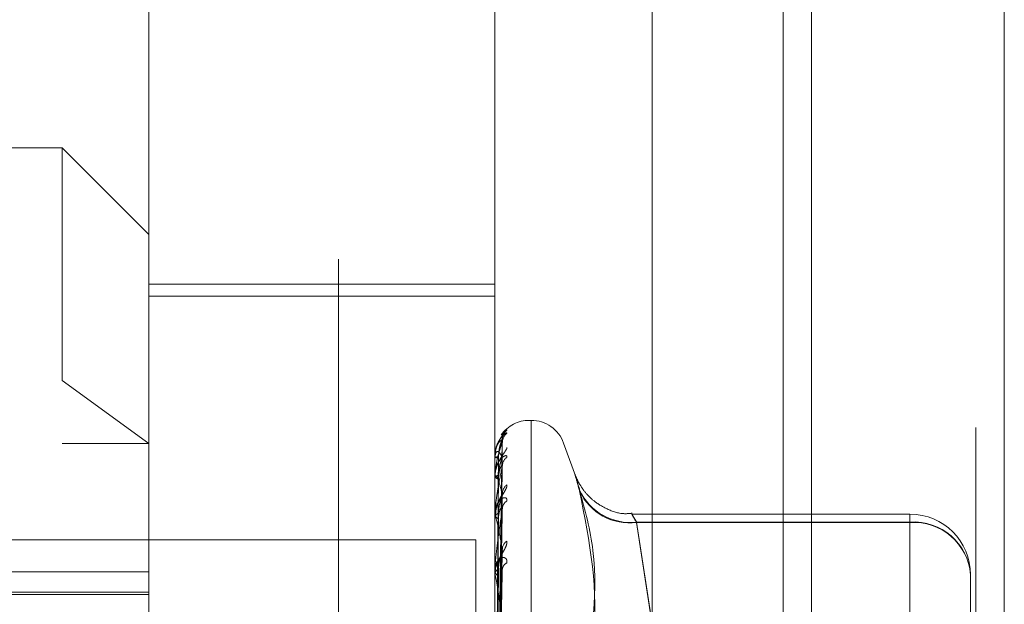
# Model space of a CAD drawing. Units: inches. Extents: x 0 to 23.4, y 0 to 16.5.
# Drawn here: x 12.1 to 12.2, y 9.9 to 10 of the extents above; entities that cross this region are included whole.
import ezdxf

# ---------------------------------------------------------------- set-up
doc = ezdxf.new("R2010")
doc.units = ezdxf.units.IN
doc.header["$MEASUREMENT"] = 0
doc.linetypes.add('HIDDEN', pattern=[0.07500000000000001, 0.05, -0.025])

msp = doc.modelspace()

# ---------------------------------------------------------------- linework, layer by layer
at = {"color": 7, "linetype": 'Continuous', "lineweight": 15}
for p, q in [((12.1545433799, 10.4263546017), (12.1545433799, 5.4637046017)), ((12.1764683799, 10.4263546017), (12.1764683799, 5.4637046017)), ((12.1363827017, 10.4071940678), (12.1363827017, 5.4828651356))]:
    msp.add_line(p, q, dxfattribs=at)
at = {"color": 7, "linetype": 'HIDDEN', "lineweight": 0}
for p, q in [((12.1732183799, 5.4637046017), (12.1732183799, 10.4263546017)), ((12.1764683799, 10.4263546017), (12.1764683799, 5.4637046017)), ((12.1007077017, 5.4828651356), (12.1007077017, 10.4071940678)), ((12.1512933799, 5.7340921017), (12.1512933799, 10.1559671017)), ((12.0791230561, 9.9786614587), (12.0791230561, 10.025634919)), ((12.1184931348, 9.9786614587), (12.1184931348, 10.025634919)), ((12.0692805364, 9.9955205466), (12.0299104577, 9.9955205466)), ((12.0692805364, 9.9690501548), (12.0692805364, 9.9955205466)), ((12.0791230561, 9.9856780269), (12.0692805364, 9.9955205466)), ((12.0791230561, 9.9800174655), (12.1184931348, 9.9800174655)), ((12.0791230561, 9.9786614587), (12.1184931348, 9.9786614587)), ((12.0791230561, 9.9356449217), (12.0791230561, 9.9786614587)), ((12.1184931348, 9.9356449217), (12.1184931348, 9.9786614587)), ((12.0791230561, 9.9618814121), (12.0692805364, 9.9690501548)), ((12.0692805364, 9.8313119573), (12.0692805364, 9.9690501548)), ((12.122626176, 9.9645166096), (12.1224301427, 9.9645166096)), ((12.122626176, 9.9645138184), (12.122626176, 9.8320238896)), ((12.1192703334, 9.9628464021), (12.1198520158, 9.9634194715)), ((12.1224301427, 9.831645385), (12.1224301427, 9.9641353138)), ((12.1188463885, 9.9275483958), (12.1193289908, 9.9622556222)), ((12.1188465885, 9.9273596284), (12.1193293551, 9.961977589)), ((12.0692805364, 9.9618814121), (12.0791230561, 9.9618814121)), ((12.1276841616, 9.9581939414), (12.1263257533, 9.9619261377)), ((12.1263257533, 9.8342357481), (12.1263257533, 9.9619234553)), ((12.1184931348, 9.960342869), (12.1184931348, 9.9603287865)), ((12.1184931348, 9.9602462071), (12.1184931348, 9.960262469)), ((12.1184987529, 9.9603539257), (12.1184987529, 9.9602765185)), ((12.1184987529, 9.9602328021), (12.1184987529, 9.9579627501)), ((12.1185750123, 9.9608436727), (12.1185272041, 9.9602627475)), ((12.11884618, 9.9266713409), (12.1193286115, 9.9602134065)), ((12.1188467949, 9.926111852), (12.1193297319, 9.9593893509)), ((12.1184931348, 9.9581891743), (12.1184931348, 9.9581452563)), ((12.1184931348, 9.957902682), (12.1184931348, 9.9579487007)), ((12.1184987529, 9.9578652999), (12.1184987529, 9.9534851565)), ((12.1188459454, 9.9247600843), (12.1193281852, 9.9559246676)), ((12.1186365963, 9.9544653801), (12.118518086, 9.9534756511)), ((12.1188470248, 9.9238500633), (12.1193301522, 9.9545843558)), ((12.1184931348, 9.953862963), (12.1184931348, 9.9537907969)), ((12.1184931348, 9.9533969949), (12.1184931348, 9.9534711071)), ((12.1184987529, 9.9533369868), (12.1184987529, 9.9470055696)), ((12.1657372293, 9.9538375122), (12.1341252237, 9.9538375122)), ((12.1657372293, 9.9528826308), (12.1657372293, 9.9538372228)), ((12.1346235962, 9.9529457857), (12.1657372293, 9.9529457857)), ((12.1363827017, 9.9414030993), (12.1346235962, 9.9529457857)), ((12.1657372293, 9.9528826308), (12.1346235962, 9.9528826308)), ((12.1346235962, 9.9528826308), (12.1363827017, 9.9412272073)), ((12.1657372293, 9.9529457857), (12.1657372293, 9.9288996637)), ((12.1657372293, 9.9280606061), (12.1657372293, 9.9528826308)), ((12.0600827017, 9.9509046017), (12.1163327017, 9.9509046017)), ((12.1163327017, 9.9509046017), (12.1163327017, 9.3609046017)), ((12.1188456575, 9.9218834996), (12.1193276628, 9.9495441946)), ((12.1184931348, 9.9475205957), (12.1184931348, 9.9474227897)), ((12.1188473034, 9.9206557661), (12.1193306629, 9.9477360306)), ((12.0791230561, 9.9472922001), (12.018099434, 9.9472922001)), ((12.1184931348, 9.9468919932), (12.1184931348, 9.9469915202)), ((12.1184987529, 9.9468115279), (12.1184987529, 9.9387581785)), ((12.1726269931, 9.9469477485), (12.1726269931, 9.9411689071)), ((12.0053041584, 9.9449630641), (12.0791230561, 9.9449630641)), ((12.0053041584, 9.9446961479), (12.0791230561, 9.9446961479))]:
    msp.add_line(p, q, dxfattribs=at)
at = {"color": 8, "linetype": 'Continuous', "lineweight": 15}
msp.add_line((12.1512933799, 10.1559671017), (12.1512933799, 9.717226252), dxfattribs=at)
at = {"color": 7, "linetype": 'HIDDEN', "lineweight": 0, "flags": 128}
msp.add_lwpolyline([(12.1193480535, 9.960348502), (12.1193573008, 9.9605021167), (12.1193684024, 9.9605803708)], dxfattribs=at)
at = {"color": 7, "linetype": 'HIDDEN', "lineweight": 0}
for centre, radius, start, end in [((12.1224301427, 9.9605796017), 0.0039370078740166, 90, 144.3780674017), ((12.122626176, 9.9605796017), 0.0039370078740166, 20, 90), ((12.1208250483, 9.9623082566), 0.0014770209234036, 131.2069271654, 179.6590635621), ((12.1207580861, 9.9619552867), 0.0014100587956983, 129.9841938948, 179.6508088354), ((12.1188609252, 9.9596459206), 0.0007179148602299, 86.1056327472, 120.8173958554), ((12.1185090285, 9.9603417488), 1.59330918252e-05, 130.1598268603, 175.9684475254), ((12.1188600945, 9.9609716717), 0.0007402436785731, 240.2822159582, 273.8411620463), ((12.1185141332, 9.9602471278), 2.10185196721e-05, 182.5106623842, 222.9667835023), ((12.1206259865, 9.9592872526), 0.0012780154800855, 127.2722852468, 179.3491059224), ((12.1189404119, 9.9577529353), 0.0004882426253385, 93.6083394477, 156.3618504641), ((12.1189380389, 9.9583441117), 0.0004873223415232, 204.0828422185, 266.6643561339), ((12.1186223458, 9.9579029876), 0.0001292113895148, 180.1355183879, 196.9582453921), ((12.1207370795, 9.9561029624), 0.0013892775302114, 129.5735028288, 178.9096806489), ((12.1338615522, 9.9591580383), 0.0062588173187252, 204.1234452786, 276.9934157972), ((12.1338297965, 9.9590796476), 0.0062476503724991, 204.6028398946, 277.2994871752), ((12.1204473114, 9.9543993146), 0.0010996047988291, 122.7771078194, 178.5607838719), ((12.119087167, 9.953367613), 0.0006029803570132, 107.1181467275, 170.1169575767), ((12.1190835916, 9.9538955039), 0.0005996689073258, 190.0558496035, 253.1416788281), ((12.1188181635, 9.9533971577), 0.0003250287623333, 180.0286824315, 190.6683977042), ((12.1657372293, 9.9469477485), 0.0068897637795295, 0, 90), ((12.1661542391, 9.946468742), 0.0064904539140327, 4.2323733824, 93.6837743011), ((12.1661815848, 9.9464318993), 0.0064660180035058, 4.5758335996, 93.940566595), ((12.12059541, 9.9497675252), 0.0012481571061683, 126.5549486288, 177.9477097436), ((12.1192801659, 9.9469315049), 0.0007893159684614, 117.9934625671, 175.6393337319), ((12.1192759003, 9.9474834782), 0.0007851145613944, 184.4333280889, 242.1959279435), ((12.1202471512, 9.9474652977), 0.0009005012500046, 116.0270192395, 176.8006227386), ((12.1190735326, 9.9468920876), 0.000580397779914, 180.0093219047, 187.9784648118)]:
    msp.add_arc(centre, radius, start, end, dxfattribs=at)
for points, knots in [([(12.11985201580211, 9.96341947149842), (12.11986299387787, 9.963416571097076), (12.1198753858566, 9.963413297143374), (12.1198064052781, 9.963325223938842), (12.11972450536089, 9.963234051115098), (12.11952920183809, 9.963007502135305), (12.11924515919204, 9.962656912296667), (12.11886563907845, 9.96199853939388), (12.1186078750587, 9.9613628940678), (12.1185713545639, 9.960956249006479), (12.11856133022338, 9.960844630897647)], [0, 0, 0, 0, 0.1366889481951889, 0.1542935733590354, 0.2902933493639723, 0.3224278326037834, 0.5002729448740695, 0.6991260770702147, 0.9174145182901197, 1, 1, 1, 1]), ([(12.11936747723112, 9.962398398629865), (12.11936938746815, 9.962457245150805), (12.11937446627615, 9.962613702269028), (12.11944763041063, 9.962829045195077), (12.11953430399588, 9.963004661030507), (12.11959141541711, 9.963091747266912), (12.11961156836986, 9.963118727984575), (12.11960472477219, 9.96310953876168), (12.11956567708718, 9.963060459061797), (12.11946108655691, 9.962930193661935), (12.11923401321534, 9.962631474945812), (12.11889693593971, 9.962061888544968), (12.11860372353515, 9.961418550839563), (12.11858088738132, 9.96096130837818), (12.11857501227675, 9.960843672663737)], [0, 0, 0, 0, 0.0433989356715931, 0.1153861316017147, 0.1689371584225628, 0.2044184892060083, 0.2351443515530065, 0.2636046885481109, 0.307012935113008, 0.3792766445342398, 0.4917858214649178, 0.6664130721219338, 0.9141774006034697, 1, 1, 1, 1]), ([(12.11985201580211, 9.963035704430894), (12.11986299375303, 9.963068311821443), (12.11987538559083, 9.963105118826487), (12.11980640564505, 9.963090035046504), (12.11972449610768, 9.963043474309387), (12.1195292206864, 9.962889173817949), (12.11924462820656, 9.962610300796918), (12.11886787039244, 9.962016258066626), (12.11861959993412, 9.961459271352116), (12.11858407302061, 9.961104206537918), (12.11857766920744, 9.961040205235603)], [0, 0, 0, 0, 0.1415859131072494, 0.1598212347011226, 0.3006932856044104, 0.3339790063007456, 0.5181955281553907, 0.7241726950580104, 0.9502814527823841, 1, 1, 1, 1]), ([(12.11934805349748, 9.96231704547525), (12.11919447144243, 9.962233781419128), (12.11893679418192, 9.96209408245577), (12.11865752160494, 9.96145706837565), (12.11853148411875, 9.960817275548115), (12.11850692746991, 9.960573223092712), (12.11849984234009, 9.960451209720533), (12.11849908730983, 9.960383788596616), (12.11849875288337, 9.960353925677897)], [0, 0, 0, 0, 0.5273188798736084, 0.8847263069753291, 0.959036259595698, 0.9800473728107921, 0.9911623590749025, 1, 1, 1, 1]), ([(12.11884877288847, 9.92756498333985), (12.11886245716343, 9.928546477896202), (12.11893087863334, 9.93345395749924), (12.11909533242788, 9.945039854007396), (12.11925038887275, 9.955640236043196), (12.11934805349748, 9.96231704547525)], [0, 0, 0, 0, 0.084696337423554, 0.4234822757478253, 1, 1, 1, 1]), ([(12.11890968398447, 9.960362177748898), (12.11893393645676, 9.960726806453367), (12.11896695703616, 9.96122326103936), (12.11913909554204, 9.961807896276564), (12.11924517155333, 9.962081498846494), (12.11931509727427, 9.9622290652384), (12.11932549855057, 9.962253248630946), (12.11932654385058, 9.962255678996199)], [0, 0, 0, 0, 0.5020712613698434, 0.6835873784603795, 0.8666640259238665, 0.9866000968299968, 0.9999999999999999, 0.9999999999999999, 0.9999999999999999, 0.9999999999999999]), ([(12.11890968398447, 9.960233090866655), (12.11893394163288, 9.960593773621255), (12.11896696925975, 9.961084855660086), (12.119139080205, 9.96162597501714), (12.11924522277343, 9.9618590147323), (12.11931522842502, 9.961970711530894), (12.11932566331089, 9.961976928282857), (12.11932677783482, 9.961977592278513)], [0, 0, 0, 0, 0.5015987610483379, 0.6829440529372145, 0.8658484065839971, 0.9856716054000777, 1, 1, 1, 1]), ([(12.11932654385058, 9.962255678996199), (12.11933863489926, 9.962282010851865), (12.11935957209804, 9.962327607831135), (12.11935147471347, 9.962320182670728), (12.11934805349748, 9.962317045475341)], [0, 0, 0, 0, 0.5774912304643931, 1, 1, 1, 1]), ([(12.11932677783482, 9.961977592278513), (12.11933875053143, 9.961989550637751), (12.11935956055367, 9.962010335739874), (12.11935148353794, 9.96197772782701), (12.11934805349748, 9.961963880328879)], [0, 0, 0, 0, 0.5753331963535189, 1, 1, 1, 1]), ([(12.1193646253635, 9.961986090323066), (12.11936339793791, 9.962049527695596), (12.11936026599733, 9.962211396637489), (12.11941384823481, 9.962397090165949), (12.11945258823094, 9.962484098336741), (12.11946125108502, 9.962503554690961)], [0, 0, 0, 0, 0.3334959500183645, 0.8509595275121129, 1, 1, 1, 1]), ([(12.11985201580211, 9.961441685430058), (12.11986299417401, 9.961403382090499), (12.11987538648702, 9.96136014553619), (12.11980640440766, 9.961202265972327), (12.1197245273098, 9.961069778260262), (12.11952915712928, 9.96077916309357), (12.1192464187075, 9.96036964054308), (12.11886034632644, 9.959670165706555), (12.11855553642343, 9.958834882806636), (12.11851420314663, 9.958247897698008), (12.11849313481953, 9.957948700653155)], [0, 0, 0, 0, 0.1194461009606282, 0.1348299623654944, 0.2536738278691478, 0.2817546550330588, 0.4371652095502575, 0.6109336935290836, 0.8016857882136731, 1, 1, 1, 1]), ([(12.11934805349748, 9.96196388032879), (12.11919447144243, 9.96155002543629), (12.11893679418192, 9.960855667004154), (12.11865752160494, 9.959634210491634), (12.11853148411875, 9.958742772056818), (12.11850692746991, 9.958453796462859), (12.11849984234009, 9.95832059644931), (12.11849908730983, 9.958253854864289), (12.11849875288337, 9.958224292934547)], [0, 0, 0, 0, 0.5273188798741453, 0.8847263069757053, 0.9590362595960444, 0.9800473728109804, 0.9911623590751898, 1, 1, 1, 1]), ([(12.11934805349748, 9.960348502034641), (12.11919447144243, 9.96059883819482), (12.11893679418192, 9.961018847784747), (12.11865752160494, 9.96098929948564), (12.11853148411875, 9.960624276045102), (12.11850692746991, 9.960433967419888), (12.11849984234009, 9.960327550570247), (12.11849908730983, 9.960261886682515), (12.11849875288337, 9.960232802098513)], [0, 0, 0, 0, 0.5273188798740791, 0.8847263069756129, 0.959036259596097, 0.9800473728110812, 0.9911623590751875, 1, 1, 1, 1]), ([(12.11884877288847, 9.92732303345513), (12.11886245716343, 9.9283004820502), (12.11893087863334, 9.933187731818734), (12.11909533242788, 9.944732208152818), (12.11925038887275, 9.955304661929281), (12.11934805349748, 9.96196388032879)], [0, 0, 0, 0, 0.0846963374234352, 0.4234822757477377, 1, 1, 1, 1]), ([(12.11985201580211, 9.960304254569188), (12.11986299417401, 9.960371191014605), (12.11987538648702, 9.960446748427898), (12.11980640440767, 9.960505200359494), (12.1197245273098, 9.96050491750745), (12.11952915712928, 9.96042849206649), (12.11924641870751, 9.96023044184139), (12.11886034632644, 9.959727088873377), (12.11855553642342, 9.95901124444144), (12.11851420314663, 9.958437635371812), (12.11849313481953, 9.95814525633866)], [0, 0, 0, 0, 0.119446100959046, 0.1348299623650698, 0.2536738278692792, 0.2817546550329312, 0.4371652095506699, 0.6109336935286481, 0.8016857882127011, 0.9999999999999999, 0.9999999999999999, 0.9999999999999999, 0.9999999999999999]), ([(12.11867380443965, 9.927512373681926), (12.11868064828654, 9.928492962638048), (12.11871486752859, 9.93339590850492), (12.11879266537008, 9.944346626354777), (12.1188655001893, 9.954315038621136), (12.11890968398441, 9.960362177748893)], [0, 0, 0, 0, 0.0895371415800539, 0.4476858070866187, 0.9999999999999999, 0.9999999999999999, 0.9999999999999999, 0.9999999999999999]), ([(12.11867380443965, 9.9274290012484), (12.11868064828654, 9.928407872815045), (12.11871486752859, 9.933302231732632), (12.11879266537008, 9.944236047587983), (12.1188655001893, 9.954192940018379), (12.11890968398441, 9.960233090866662)], [0, 0, 0, 0, 0.0895371415801285, 0.4476858070867188, 1, 1, 1, 1]), ([(12.11884877288847, 9.92674125470869), (12.11886245716343, 9.927691321455793), (12.11893087863334, 9.932441661794169), (12.11909533242788, 9.943650233989835), (12.11925038887274, 9.953895418859174), (12.11934805349748, 9.960348502034641)], [0, 0, 0, 0, 0.0846963374235585, 0.423482275747847, 1, 1, 1, 1]), ([(12.11890968398447, 9.958240210057056), (12.1189339310232, 9.958595607508498), (12.11896694420462, 9.959079493424372), (12.11913911164189, 9.959686506694796), (12.11924511778574, 9.95999080177827), (12.11931496223567, 9.960168651856975), (12.11932532885073, 9.96020965900588), (12.11932630210381, 9.960213508896484)], [0, 0, 0, 0, 0.5025603729649135, 0.6842533208058835, 0.8675083192682232, 0.9875612304067891, 1, 1, 1, 1]), ([(12.11932630210381, 9.960213508896484), (12.11933851552465, 9.960253515975284), (12.1193595841191, 9.96032252963895), (12.11935146568996, 9.960340816168657), (12.11934805349748, 9.960348502034726)], [0, 0, 0, 0, 0.5796979420513462, 1, 1, 1, 1]), ([(12.11934805349748, 9.95930177090381), (12.11919447144243, 9.958572282969033), (12.11893679418192, 9.957348360990988), (12.11865752160493, 9.955586608666914), (12.11853148411875, 9.954475743532464), (12.11850692746991, 9.954152289130832), (12.11849984234009, 9.954012716671453), (12.11849908730983, 9.953949066840112), (12.11849875288337, 9.953920874344508)], [0, 0, 0, 0, 0.527318879874296, 0.8847263069756449, 0.95903625959602, 0.9800473728111354, 0.9911623590752664, 1, 1, 1, 1]), ([(12.11884877288847, 9.926024149753744), (12.11886245716343, 9.926962224848598), (12.11893087863334, 9.931652606842384), (12.11909533242788, 9.942738415548842), (12.11925038887275, 9.952900825040226), (12.11934805349748, 9.95930177090381)], [0, 0, 0, 0, 0.0846963374234344, 0.4234822757477404, 1, 1, 1, 1]), ([(12.11890968398447, 9.957857614946581), (12.11893394694074, 9.958201317140084), (12.11896698179445, 9.95866927955798), (12.11913906447761, 9.959147318099616), (12.11924527529715, 9.959331390341491), (12.11931536551907, 9.959402926985323), (12.11932583548282, 9.959390681901684), (12.11932702160546, 9.959389294679037)], [0, 0, 0, 0, 0.5011074433923229, 0.6822751069646313, 0.865000305186118, 0.9847061367805362, 1, 1, 1, 1]), ([(12.11932702160546, 9.959389294679037), (12.11933887109631, 9.959386702377678), (12.11935954862285, 9.959382178775709), (12.11935149282788, 9.959325828861392), (12.11934805349748, 9.959301770903897)], [0, 0, 0, 0, 0.5730613296503168, 1, 1, 1, 1]), ([(12.11934805349748, 9.956129398295888), (12.11919447144243, 9.956704286871297), (12.11893679418192, 9.957668824773611), (12.11865752160493, 9.958247810208013), (12.11853148411875, 9.958170749052705), (12.11850692746991, 9.95804106250722), (12.11849984234009, 9.957954088362332), (12.11849908730983, 9.957892554974766), (12.11849875288337, 9.957865299918126)], [0, 0, 0, 0, 0.5273188798740464, 0.8847263069753768, 0.9590362595957568, 0.9800473728106641, 0.9911623590749251, 1, 1, 1, 1]), ([(12.11867380443965, 9.926531969049673), (12.11868064828654, 9.9274788343555), (12.11871486752859, 9.932213161933527), (12.11879266537008, 9.942784994302983), (12.1188655001893, 9.95240464201355), (12.11890968398441, 9.958240210057035)], [0, 0, 0, 0, 0.0895371415801926, 0.4476858070866593, 1, 1, 1, 1]), ([(12.11867380443965, 9.92628486504607), (12.11868064828654, 9.927226640254396), (12.11871486752859, 9.931935517339287), (12.11879266537008, 9.942457254607339), (12.1188655001893, 9.952042759166904), (12.11890968398441, 9.957857614946606)], [0, 0, 0, 0, 0.0895371415801909, 0.4476858070866813, 1, 1, 1, 1]), ([(12.12814933605457, 9.956600034941047), (12.12797320210522, 9.95719485480099), (12.12762080061813, 9.958384945660537), (12.12758328593815, 9.958483246654966), (12.12783115829626, 9.957585477829703), (12.12808785525462, 9.956692470889298), (12.12814933605457, 9.956478589192313)], [0, 0, 0, 0, 0.3031799493560511, 0.6065898448024946, 0.905775388970806, 1, 1, 1, 1]), ([(12.13411614533235, 9.953943354896815), (12.13380697647302, 9.953912952504389), (12.13283778259689, 9.953817645969886), (12.13135256136826, 9.954339717134994), (12.12990247284124, 9.955181445431606), (12.1288844816629, 9.956158891643437), (12.12822740648959, 9.95706813837283), (12.12785920472546, 9.957768137702683), (12.12772436681699, 9.958104693125968), (12.12768639325739, 9.958199475131792)], [0, 0, 0, 0, 0.1119704935788294, 0.3510092087495857, 0.5511680279587284, 0.7197053751975581, 0.8568051074288877, 0.9596729150599831, 1, 1, 1, 1]), ([(12.11985201580211, 9.957173828567381), (12.11986299485609, 9.957101506757585), (12.11987538793902, 9.957019870380888), (12.11980640240285, 9.956797890203237), (12.11972457786351, 9.95662888264089), (12.11952905415398, 9.956284685635525), (12.11924931967898, 9.955831408055706), (12.11886838833468, 9.955150391783624), (12.11871480388054, 9.954663202450593), (12.11864010883721, 9.95442626031639)], [0, 0, 0, 0, 0.1540319181320658, 0.1738702021906433, 0.3271255065892825, 0.3633371839562176, 0.5637471229822426, 0.7878305604740465, 1, 1, 1, 1]), ([(12.12814933605457, 9.956600034941047), (12.12875976791741, 9.954298541536431), (12.13084506050998, 9.946436423844483), (12.12926609080572, 9.938847380083425), (12.12814933605457, 9.933479892250146)], [0, 0, 0, 0, 0.2927319959830235, 1, 1, 1, 1]), ([(12.12814933605457, 9.932612422616323), (12.12875976791741, 9.934876343118557), (12.13084506050998, 9.942610108246045), (12.12926609080572, 9.95073330912232), (12.12814933605457, 9.956478589192313)], [0, 0, 0, 0, 0.2927319959829584, 1, 1, 1, 1]), ([(12.11985201580211, 9.95532384362802), (12.11986299417401, 9.955422690013704), (12.11987538648702, 9.95553426715481), (12.11980640440767, 9.955664141468484), (12.1197245273098, 9.955710157738988), (12.11952915712928, 9.955714337388594), (12.11924641870751, 9.955604897536155), (12.11886034632644, 9.955207264156572), (12.11855553642343, 9.954585944272988), (12.11851420314663, 9.954059258332297), (12.11849313481953, 9.953790796876111)], [0, 0, 0, 0, 0.1194461009601333, 0.1348299623648441, 0.2536738278691764, 0.2817546550328525, 0.4371652095504749, 0.6109336935287042, 0.8016857882127366, 1, 1, 1, 1]), ([(12.11935879348989, 9.95607273786549), (12.11935821582539, 9.956106470225649), (12.1193567922394, 9.956189599647024), (12.11937573789027, 9.956246489448763), (12.11937144013429, 9.956232089761441), (12.11934009606821, 9.956151392496153), (12.1192658268015, 9.955992957693011), (12.11911851166764, 9.955704000970137), (12.11888932979611, 9.95520978850148), (12.11867053509214, 9.95476780134497), (12.11863853489972, 9.954482654337115), (12.11863659632867, 9.954465380136732)], [0, 0, 0, 0, 0.0570789425189733, 0.1406643188364996, 0.208316069659687, 0.2769532251999818, 0.3701129238587895, 0.4871239037831134, 0.6784324622319262, 0.9805194446001949, 1, 1, 1, 1]), ([(12.11884877288847, 9.92488161926058), (12.11886245716343, 9.92576592031082), (12.11893087863334, 9.930187431707813), (12.11909533242788, 9.94061357258818), (12.11925038887274, 9.950133272616311), (12.11934805349748, 9.956129398295888)], [0, 0, 0, 0, 0.0846963374234655, 0.4234822757477223, 1, 1, 1, 1]), ([(12.11890968398447, 9.953943881232242), (12.11893392485989, 9.954277204070737), (12.11896692964976, 9.954731034637987), (12.11913912990401, 9.955338478221663), (12.11924505679695, 9.955662488760309), (12.11931481224729, 9.955863913038614), (12.1193251402956, 9.955919962697308), (12.11932603257521, 9.95592480504175)], [0, 0, 0, 0, 0.5031068186241499, 0.6849973254594413, 0.8684515813741596, 0.9886350288522714, 1, 1, 1, 1]), ([(12.11932603257521, 9.95592480504175), (12.11933838254185, 9.955977323340017), (12.11935959763213, 9.956067540623232), (12.11935145573994, 9.956111167843286), (12.11934805349748, 9.956129398295964)], [0, 0, 0, 0, 0.5821312324364106, 1, 1, 1, 1]), ([(12.11934805349748, 9.95442693277099), (12.11919447144243, 9.953408177388567), (12.11893679418192, 9.951698927593803), (12.11865752160494, 9.949460553777346), (12.11853148411875, 9.94817041150357), (12.11850692746991, 9.947824168779082), (12.11849984234009, 9.947683268386209), (12.11849908730983, 9.947625010779284), (12.11849875288337, 9.947599206668063)], [0, 0, 0, 0, 0.5273188798740206, 0.8847263069753428, 0.9590362595955857, 0.9800473728104717, 0.9911623590748398, 1, 1, 1, 1]), ([(12.11884877288847, 9.923715277276877), (12.11886245716343, 9.92458007439345), (12.11893087863334, 9.928904065986565), (12.11909533242788, 9.939130537054957), (12.11925038887275, 9.948515606304346), (12.11934805349748, 9.95442693277099)], [0, 0, 0, 0, 0.0846963374234909, 0.4234822757478265, 0.9999999999999999, 0.9999999999999999, 0.9999999999999999, 0.9999999999999999]), ([(12.11890968398447, 9.953321605877674), (12.11893395281123, 9.953635906760141), (12.11896699565783, 9.95406383827669), (12.1191390470831, 9.954461510229507), (12.11924533338843, 9.954589981986354), (12.11931552029472, 9.95461848772217), (12.11932602979562, 9.95458791846167), (12.11932729584741, 9.954584235863635)], [0, 0, 0, 0, 0.5005558602522415, 0.6815241074527998, 0.8640481748797443, 0.9836222428784699, 1, 1, 1, 1]), ([(12.11932729584741, 9.954584235863635), (12.11933900685132, 9.954567474117917), (12.11935953532021, 9.95453809209584), (12.11935150339859, 9.954460332405151), (12.11934805349748, 9.954426932771069)], [0, 0, 0, 0, 0.5704762481889609, 1, 1, 1, 1]), ([(12.11934805349748, 9.949812223660878), (12.11919447144243, 9.950690886680547), (12.11893679418192, 9.952165091982387), (12.11865752160494, 9.95333168510816), (12.11853148411875, 9.953545371429005), (12.11850692746991, 9.95348099417291), (12.11849984234009, 9.953416606204973), (12.11849908730983, 9.953361427294533), (12.11849875288337, 9.953336986834014)], [0, 0, 0, 0, 0.5273188798741828, 0.8847263069757144, 0.9590362595961417, 0.9800473728111149, 0.991162359075492, 1, 1, 1, 1]), ([(12.11867380443965, 9.924523221729473), (12.11868064828654, 9.925402141205817), (12.11871486752859, 9.929796739561167), (12.11879266537008, 9.939607592883737), (12.1188655001893, 9.948530796906514), (12.11890968398441, 9.953943881232211)], [0, 0, 0, 0, 0.0895371415801813, 0.4476858070866952, 1, 1, 1, 1]), ([(12.11867380443965, 9.924121317138308), (12.11868064828654, 9.924991957778513), (12.11871486752859, 9.929345161944001), (12.11879266537008, 9.93907453762577), (12.1188655001893, 9.947942209204937), (12.11890968398441, 9.953321605877711)], [0, 0, 0, 0, 0.0895371415801864, 0.4476858070867274, 0.9999999999999999, 0.9999999999999999, 0.9999999999999999, 0.9999999999999999]), ([(12.13462359623716, 9.952945785680164), (12.13453020860607, 9.953104276889475), (12.13426271937815, 9.953558241624584), (12.1340507408446, 9.953917998261042), (12.1341208025836, 9.953771787600383), (12.13445610532717, 9.95317882722845), (12.13462359623716, 9.952882630808395)], [0, 0, 0, 0, 0.148879791331903, 0.4264348497931095, 0.7134919090684623, 1, 1, 1, 1]), ([(12.11985201580211, 9.9507701523772), (12.11986299417401, 9.950666425945242), (12.11987538648702, 9.950549340240437), (12.11980640440767, 9.950271282647252), (12.1197245273098, 9.95007185971206), (12.11952915712928, 9.949686532425797), (12.1192464187075, 9.949205659764967), (12.11886034632644, 9.948497799817314), (12.11855553642343, 9.94773139659616), (12.11851420314663, 9.947241320764405), (12.11849313481953, 9.946991520150284)], [0, 0, 0, 0, 0.1194461009596163, 0.1348299623650242, 0.2536738278695398, 0.2817546550331202, 0.4371652095505103, 0.610933693528757, 0.8016857882128301, 1, 1, 1, 1]), ([(12.11884877288847, 9.922053289065836), (12.11886245716343, 9.922839863475234), (12.11893087863334, 9.926772740988822), (12.11909533242788, 9.936039622657443), (12.11925038887274, 9.944489771082011), (12.11934805349748, 9.949812223660878)], [0, 0, 0, 0, 0.0846963374235393, 0.4234822757478749, 1, 1, 1, 1]), ([(12.11932570532247, 9.949544353306369), (12.11933822123231, 9.949607839068642), (12.11935961419298, 9.949716352826977), (12.11935144381273, 9.949784108367153), (12.11934805349748, 9.949812223660947)], [0, 0, 0, 0, 0.5850480459596532, 1, 1, 1, 1]), ([(12.11985201580211, 9.948274476635152), (12.11986299417401, 9.94840166039519), (12.11987538648702, 9.948545224575529), (12.11980640440766, 9.948741827275159), (12.11972452730981, 9.948832479520329), (12.11952915712928, 9.948917113197057), (12.1192464187075, 9.948900239158695), (12.11886034632644, 9.948622696873906), (12.11855553642342, 9.9481183576581), (12.11851420314663, 9.947657630648507), (12.11849313481953, 9.947422789665783)], [0, 0, 0, 0, 0.1194461009605651, 0.1348299623657958, 0.2536738278696186, 0.2817546550328207, 0.4371652095498331, 0.610933693528962, 0.8016857882129282, 0.9999999999999999, 0.9999999999999999, 0.9999999999999999, 0.9999999999999999]), ([(12.11890968398447, 9.947628471792164), (12.11893391722304, 9.94792767497016), (12.11896691161508, 9.948335050440155), (12.11913915253228, 9.948920958517515), (12.11924498122685, 9.94925300103578), (12.11931463096602, 9.949470364746961), (12.1193249123013, 9.949539055075814), (12.11932570532247, 9.949544353306369)], [0, 0, 0, 0, 0.5037718943531243, 0.6859028490567041, 0.8695996200156395, 0.9899419424924891, 1, 1, 1, 1]), ([(12.11867380443965, 9.921558733083222), (12.11868064828654, 9.922337940290204), (12.11871486752859, 9.926233977188295), (12.11879266537008, 9.934929261662983), (12.1188655001893, 9.942833514155398), (12.11890968398441, 9.947628471792116)], [0, 0, 0, 0, 0.0895371415801415, 0.4476858070866801, 1, 1, 1, 1]), ([(12.11884877288847, 9.92047986469155), (12.11886245716343, 9.921240127808845), (12.11893087863334, 9.925041448679064), (12.11909533242788, 9.934038970800163), (12.11925038887274, 9.94230749895232), (12.11934805349748, 9.947515555281713)], [0, 0, 0, 0, 0.0846963374234893, 0.4234822757477916, 1, 1, 1, 1]), ([(12.11932763235656, 9.94773584350971), (12.11933917360601, 9.947705884959701), (12.11935951917339, 9.947653072333045), (12.11935151654562, 9.947557090396868), (12.11934805349748, 9.947515555281784)], [0, 0, 0, 0, 0.5672611249469279, 1, 1, 1, 1]), ([(12.11934805349748, 9.94162529728016), (12.11919447144243, 9.942775977573227), (12.11893679418192, 9.944706568653979), (12.11865752160494, 9.946418605756012), (12.11853148411875, 9.946915316372644), (12.11850692746991, 9.94691857516769), (12.11849984234009, 9.946879100525642), (12.11849908730983, 9.946832270401913), (12.11849875288337, 9.946811527879431)], [0, 0, 0, 0, 0.5273188798740296, 0.8847263069758076, 0.9590362595959454, 0.9800473728110894, 0.9911623590750867, 1, 1, 1, 1]), ([(12.11867380443965, 9.921016553783566), (12.11868064828654, 9.921784592634483), (12.11871486752859, 9.925624787739867), (12.11879266537008, 9.934210156848563), (12.1188655001893, 9.942039494691972), (12.11890968398441, 9.946789006846187)], [0, 0, 0, 0, 0.0895371415802499, 0.4476858070867086, 0.9999999999999999, 0.9999999999999999, 0.9999999999999999, 0.9999999999999999])]:
    msp.add_open_spline(points, degree=3, knots=knots, dxfattribs=at)

doc.saveas('drawing.dxf')
